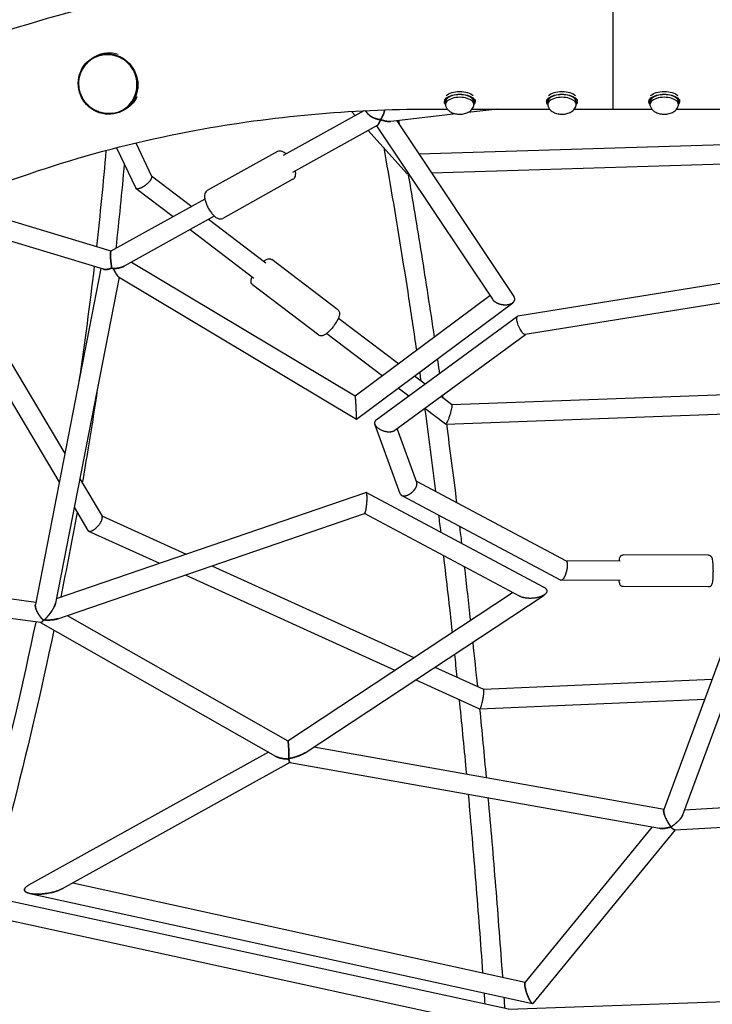
# Model space of a CAD drawing. Units: millimetres. Extents: x -5289 to 5260, y -3503 to 4685.
# Drawn here: x -2810 to -2133, y -945 to 18 of the extents above; entities that cross this region are included whole.
import ezdxf

# ---------------------------------------------------------------- set-up
doc = ezdxf.new("R2010")
doc.units = ezdxf.units.MM
doc.header["$LTSCALE"] = 20
doc.layers.add('2d', color=230, linetype='Continuous')

msp = doc.modelspace()

# ---------------------------------------------------------------- linework, layer by layer
at = {"layer": '2d'}
for p, q in [((-2737.81, -19.04), (-2735.85, -18)), ((-2394.96, -60.35), (-2394.96, -62.64)), ((-2393.96, -62.64), (-2393.96, -65.24)), ((-2365.96, -62.64), (-2365.96, -65.24)), ((-2364.96, -60.35), (-2364.96, -62.64)), ((-2294.96, -60.35), (-2294.96, -62.64)), ((-2293.96, -62.64), (-2293.96, -65.24)), ((-2265.96, -62.64), (-2265.96, -65.24)), ((-2264.96, -60.35), (-2264.96, -62.64)), ((-2229.96, -60.36), (-2229.96, -60.36)), ((-2194.96, -60.35), (-2194.96, -62.64)), ((-2193.96, -62.64), (-2193.96, -65.24)), ((-2165.96, -62.64), (-2165.96, -65.24)), ((-2164.96, -60.35), (-2164.96, -62.64)), ((-2709.93, -71.6), (-2707.97, -70.56)), ((-2473.77, -71.31), (-2552.72, -115.19)), ((-2485.88, -71.98), (-2482.27, -76.03)), ((-2469.4, -74.67), (-2472.19, -71.23)), ((-2383.58, -74.44), (-2447.38, -81.81)), ((-2409.96, -69.71), (-2392.16, -69.71)), ((-2342.63, -69.71), (-2372.07, -73.11)), ((-2367.75, -69.71), (-2292.16, -69.71)), ((-2267.75, -69.71), (-2229.96, -69.71)), ((-2229.96, -69.71), (-2192.16, -69.71)), ((-2167.75, -69.71), (-2092.16, -69.71)), ((-2460.61, -85.73), (-2543.49, -131.8)), ((-2461.17, -86.05), (-2347.97, -255.67)), ((-2441.6, -81.14), (-2327.03, -252.82)), ((-2469.32, -90.57), (-2431.83, -132.67)), ((-2696.64, -102.86), (-2681.3, -135.17)), ((-2420.08, -113.39), (-2075.81, -103.03)), ((-2715.47, -107.5), (-2696.77, -146.9)), ((-2558.08, -111.31), (-2626.79, -149.49)), ((-2407.65, -132.02), (-2075.7, -122.04)), ((-2431.67, -132.74), (-2430.04, -132.7)), ((-2681.44, -134.87), (-2642.05, -164.84)), ((-2543.02, -138.4), (-2611.73, -176.59)), ((-2696.36, -147.4), (-2660.18, -174.92)), ((-2720.96, -208.7), (-2876.15, -161.9)), ((-2629.17, -157.68), (-2721.02, -208.73)), ((-2728.25, -226.35), (-2902.64, -173.76)), ((-2900.89, -180.01), (-2766.12, -406.56)), ((-2619.94, -174.29), (-2708.07, -223.27)), ((-2625.53, -177.4), (-2569.63, -219.92)), ((-2920.25, -184.63), (-2771.58, -434.55)), ((-2643.67, -187.48), (-2581.14, -235.04)), ((-2700.84, -219.25), (-2482.13, -349.93)), ((-2499.03, -266.09), (-2563.69, -216.9)), ((-2730.83, -225.57), (-2794.91, -554.13)), ((-2066.13, -230.65), (-2323.1, -272.14)), ((-2713.12, -234.05), (-2775.3, -552.87)), ((-2713.58, -233.77), (-2481, -372.74)), ((-2517.79, -290.76), (-2582.46, -241.57)), ((-2064.99, -249.72), (-2315.95, -290.24)), ((-2482.14, -349.92), (-2350.42, -252.01)), ((-2480.98, -372.74), (-2328.12, -259.11)), ((-2498.54, -273.99), (-2439.95, -318.56)), ((-2461.63, -373.56), (-2323.46, -272.3)), ((-2510.04, -289.12), (-2455.82, -330.36)), ((-2443.44, -383.79), (-2315.75, -290.21)), ((-2424.21, -330.53), (-2413.76, -338.48)), ((-2440.08, -342.33), (-2429.74, -350.19)), ((-2387.58, -358.4), (-1872.7, -339.78)), ((-2397.99, -350.48), (-2387.51, -358.44)), ((-2413.97, -362.19), (-2393.74, -377.58)), ((-2393.6, -377.63), (-1870.21, -358.7)), ((-2438.08, -445.87), (-2462.94, -377.89)), ((-2421.95, -434.66), (-2441.16, -382.12)), ((-2751.55, -431.07), (-2729.76, -467.7)), ((-2422.34, -433.59), (-2275.9, -511.49)), ((-2774.41, -548.31), (-2471.63, -444.49)), ((-2297.87, -536.98), (-2471.42, -444.51)), ((-2436.68, -447.48), (-2281.09, -530.26)), ((-2757.01, -459.06), (-2743.59, -481.61)), ((-2773.11, -567.95), (-2473.06, -465.07)), ((-2730.03, -467.24), (-2647.42, -504.77)), ((-2321.48, -545.93), (-2473.17, -465.11)), ((-2742.83, -482.29), (-2673.6, -513.74)), ((-2136.56, -505.95), (-2220.06, -505.61)), ((-2622.23, -516.22), (-2424.67, -605.98)), ((-2223.07, -511.6), (-2276.11, -511.38)), ((-2794.5, -552.03), (-3033.14, -520.24)), ((-2648.41, -525.19), (-2443.39, -618.34)), ((-2789.83, -571.82), (-3053.22, -536.73)), ((-2223.14, -530.6), (-2280.65, -530.37)), ((-2136.69, -536.95), (-2220.19, -536.61)), ((-2548.02, -687.41), (-2328.24, -542.33)), ((-2530.98, -698.93), (-2297.5, -544.8)), ((-2180.4, -755.04), (-2102.5, -544.46)), ((-2763.87, -564.78), (-2548, -687.42)), ((-2161.82, -759.59), (-2088.71, -561.95)), ((-2789.97, -571.8), (-2560, -702.46)), ((-2404.24, -615.26), (-2356.72, -636.85)), ((-2422.96, -627.62), (-2360.54, -655.98)), ((-2356.77, -636.83), (-2133.11, -627.21)), ((-2360.44, -656), (-2140.26, -646.54)), ((-2567.06, -698.45), (-2801.55, -828.47)), ((-2522.56, -693.36), (-2180.13, -754.32)), ((-2546, -708.49), (-2768.58, -831.92)), ((-2546.02, -708.49), (-2184.54, -772.83)), ((-2160.03, -754.76), (-1833.94, -736.19)), ((-2169.66, -774.33), (-1825.26, -754.73)), ((-2191.6, -771.58), (-2316.04, -923.44)), ((-2169.27, -774.31), (-2308.33, -944.01)), ((-2758.45, -826.3), (-2315.84, -923.2)), ((-2800.36, -836.57), (-2308.83, -944.18)), ((-2332.3, -949.81), (-2819.92, -843.94)), ((-2334.05, -968.87), (-2829.97, -861.2)), ((-2332.32, -949.81), (-1765.23, -929.45))]:
    msp.add_line(p, q, dxfattribs=at)
for centre, major_axis, ratio, start_param, end_param in [((-2229.96, 0.14), (0, 69.85), 0, -1.570796, 0), ((-2229.96, 0.14), (0, 69.85), 0, -1.570796, -0.785398), ((-2229.96, 0.14), (0, -69.85), 0, 0, 1.570797), ((-2229.96, 0.14), (0, -69.85), 0, 0, 1.534324), ((-2379.96, -62.64), (14, 0), 0.5, 0, 3.141593), ((-2279.96, -62.64), (14, 0), 0.5, 0, 3.141593), ((-2179.96, -62.64), (14, 0), 0.5, 0, 3.141593), ((-2379.96, -65.24), (14, 0), 0.5, -0.100565, 3.242158), ((-2279.96, -65.24), (14, 0), 0.5, -0.100565, 3.242158), ((-2179.96, -65.24), (14, 0), 0.5, -0.100565, 3.242158)]:
    msp.add_ellipse(centre, major_axis=major_axis, ratio=ratio, start_param=start_param, end_param=end_param, dxfattribs=at)
at = {"layer": '2d', "extrusion": (0, 0, -1)}
for centre, major_axis, ratio, start_param, end_param in [((-2723.87, -45.32), (13.94, -26.28), 0.972946, -10.192488, -3.909303), ((-2721.91, -44.28), (-13.94, 26.28), 0.972946, 0, 0.780234), ((-2379.96, -62.64), (-15, 0), 0.5, 0, 3.141593), ((-2379.96, -60.05), (15, 0), 0.5, -2.657297, -0.484295), ((-2279.96, -62.64), (-15, 0), 0.5, 0, 3.141593), ((-2279.96, -60.05), (15, 0), 0.5, -2.657299, -0.484293), ((-2179.96, -62.64), (-15, 0), 0.5, 0, 3.141593), ((-2179.96, -60.05), (15, 0), 0.5, -2.657307, -0.484281), ((-2721.91, -44.28), (13.94, -26.28), 0.972946, -0.614776, 0), ((-2379.96, -62.64), (-15, 0), 0.5, -0.367454, 0), ((-2379.96, -62.64), (15, 0), 0.5, 0, 0.367454), ((-2279.96, -62.64), (-15, 0), 0.5, -0.367454, 0), ((-2279.96, -62.64), (15, 0), 0.5, 0, 0.367454), ((-2179.96, -62.64), (-15, 0), 0.5, -0.367454, 0), ((-2179.96, -62.64), (15, 0), 0.5, 0, 0.367454)]:
    msp.add_ellipse(centre, major_axis=major_axis, ratio=ratio, start_param=start_param, end_param=end_param, dxfattribs=at)
at = {"layer": '2d'}
for points, knots in [([(-2798.51, 1342.34), (-2778.67, 1239.19), (-2765.5, 1137.24), (-2752.61, 936.84), (-2752.89, 838.4), (-2766.89, 646.11), (-2780.62, 552.27), (-2821.34, 370.21), (-2848.35, 281.99), (-2915.33, 112.13), (-2955.32, 30.49), (-3001.57, -47.43)], [6.128106, 6.128106, 6.128106, 6.128106, 6.2329312, 6.2329312, 6.337789, 6.337789, 6.4426468, 6.4426468, 6.5475046, 6.5475046, 6.6523624, 6.6523624, 6.6523624, 6.6523624]), ([(-2779.87, 1346.03), (-2759.88, 1242.09), (-2746.6, 1139.32), (-2733.59, 937.23), (-2733.87, 837.92), (-2748.01, 643.83), (-2761.86, 549.06), (-2803.01, 365.12), (-2830.3, 275.96), (-2898.03, 104.23), (-2938.46, 21.67), (-2985.23, -57.13)], [6.1280734, 6.1280734, 6.1280734, 6.1280734, 6.2329312, 6.2329312, 6.337789, 6.337789, 6.4426468, 6.4426468, 6.5475046, 6.5475046, 6.6523624, 6.6523624, 6.6523624, 6.6523624]), ([(-3400.33, -849.47), (-3423.16, -781.63), (-3432.94, -710.8), (-3424.51, -563.41), (-3403.54, -487.11), (-3330.77, -342.03), (-3278.09, -273.56), (-3145.33, -150.4), (-3064.26, -96.32), (-2882.42, -8.98), (-2781.39, 23.95), (-2589.25, 61.42), (-2499.61, 69.99), (-2409.96, 69.99)], [6.049469, 6.049469, 6.049469, 6.049469, 6.323615, 6.323615, 6.623985, 6.623985, 6.934463, 6.934463, 7.257307, 7.257307, 7.584861, 7.584861, 7.853982, 7.853982, 7.853982, 7.853982]), ([(-2710.38, -70.99), (-2707.72, -69.58), (-2705.3, -67.73), (-2701.16, -63.34), (-2699.45, -60.79), (-2696.91, -55.27), (-2696.09, -52.29), (-2695.41, -46.19), (-2695.56, -43.08), (-2696.81, -37.03), (-2697.91, -34.1), (-2700.96, -28.72), (-2702.91, -26.27), (-2707.46, -22.09), (-2710.05, -20.37), (-2715.63, -17.84), (-2718.61, -17.02), (-2724.65, -16.38), (-2727.7, -16.55), (-2733.05, -17.74), (-2735.38, -18.6), (-2737.56, -19.75)], [0.803086, 0.803086, 0.803086, 0.803086, 1.122778, 1.122778, 1.442537, 1.442537, 1.762462, 1.762462, 2.082572, 2.082572, 2.402815, 2.402815, 2.723099, 2.723099, 3.043324, 3.043324, 3.363402, 3.363402, 3.683293, 3.683293, 3.944679, 3.944679, 3.944679, 3.944679]), ([(-2719.24, -73.9), (-2720.79, -74.13), (-2722.38, -74.23), (-2725.55, -74.16), (-2727.14, -73.99), (-2729.99, -73.44), (-2731.25, -73.1), (-2734, -72.16), (-2735.49, -71.51), (-2738.32, -69.97), (-2739.68, -69.09), (-2742.23, -67.1), (-2743.42, -65.99), (-2745.62, -63.61), (-2746.62, -62.32), (-2748.4, -59.61), (-2749.18, -58.17), (-2750.49, -55.2), (-2751.03, -53.66), (-2751.84, -50.52), (-2752.12, -48.91), (-2752.4, -45.69), (-2752.41, -44.07), (-2752.16, -40.85), (-2751.89, -39.26), (-2751.12, -36.14), (-2750.6, -34.62), (-2749.31, -31.69), (-2748.55, -30.28), (-2746.85, -27.72), (-2745.94, -26.54), (-2744.93, -25.46)], [0, 0, 0, 0, 4.827612, 4.827612, 9.689705, 9.689705, 13.653958, 13.653958, 18.523541, 18.523541, 23.390896, 23.390896, 28.258703, 28.258703, 33.127064, 33.127064, 37.995984, 37.995984, 42.865385, 42.865385, 47.735155, 47.735155, 52.605191, 52.605191, 57.474044, 57.474044, 62.340607, 62.340607, 67.205165, 67.205165, 71.742476, 71.742476, 71.742476, 71.742476]), ([(-2737.56, -19.75), (-2739.04, -20.54), (-2740.45, -21.46), (-2742.9, -23.41), (-2743.96, -24.39), (-2744.93, -25.46)], [0.6278151, 0.6278151, 0.6278151, 0.6278151, 0.65625, 0.65625, 0.68060702, 0.68060702, 0.68060702, 0.68060702]), ([(-2393.88, -65.95), (-2393.69, -66.93), (-2393.33, -67.83), (-2392.36, -69.54), (-2391.73, -70.3), (-2390.17, -71.78), (-2389.23, -72.4), (-2386.93, -73.59), (-2385.55, -74.03), (-2382.65, -74.64), (-2381.13, -74.78), (-2378.13, -74.73), (-2376.66, -74.55), (-2373.72, -73.84), (-2372.26, -73.31), (-2370.2, -72.06), (-2369.58, -71.61), (-2368.06, -70.21), (-2367.16, -69.1), (-2366.33, -67.11), (-2366.15, -66.54), (-2366.03, -65.95)], [4.812954, 4.812954, 4.812954, 4.812954, 4.987693, 4.987693, 5.195834, 5.195834, 5.481075, 5.481075, 5.885461, 5.885461, 6.315862, 6.315862, 6.733775, 6.733775, 7.166532, 7.166532, 7.354824, 7.354824, 7.647146, 7.647146, 7.753417, 7.753417, 7.753417, 7.753417]), ([(-2293.88, -65.95), (-2293.69, -66.93), (-2293.33, -67.83), (-2292.36, -69.54), (-2291.73, -70.3), (-2290.17, -71.78), (-2289.23, -72.4), (-2286.93, -73.59), (-2285.55, -74.03), (-2282.65, -74.64), (-2281.13, -74.78), (-2278.13, -74.73), (-2276.66, -74.55), (-2273.72, -73.84), (-2272.26, -73.31), (-2270.2, -72.06), (-2269.58, -71.61), (-2268.06, -70.21), (-2267.16, -69.1), (-2266.33, -67.11), (-2266.15, -66.54), (-2266.03, -65.95)], [4.812954, 4.812954, 4.812954, 4.812954, 4.987693, 4.987693, 5.195834, 5.195834, 5.481075, 5.481075, 5.885461, 5.885461, 6.315862, 6.315862, 6.733775, 6.733775, 7.166532, 7.166532, 7.354824, 7.354824, 7.647146, 7.647146, 7.753417, 7.753417, 7.753417, 7.753417]), ([(-2193.88, -65.95), (-2193.69, -66.93), (-2193.33, -67.83), (-2192.36, -69.54), (-2191.73, -70.3), (-2190.17, -71.78), (-2189.23, -72.4), (-2186.93, -73.59), (-2185.55, -74.03), (-2182.65, -74.64), (-2181.13, -74.78), (-2178.13, -74.73), (-2176.66, -74.55), (-2173.72, -73.84), (-2172.26, -73.31), (-2170.2, -72.06), (-2169.58, -71.61), (-2168.06, -70.21), (-2167.16, -69.1), (-2166.33, -67.11), (-2166.15, -66.54), (-2166.03, -65.95)], [4.812954, 4.812954, 4.812954, 4.812954, 4.987693, 4.987693, 5.195834, 5.195834, 5.481075, 5.481075, 5.885461, 5.885461, 6.315862, 6.315862, 6.733775, 6.733775, 7.166532, 7.166532, 7.354824, 7.354824, 7.647146, 7.647146, 7.753417, 7.753417, 7.753417, 7.753417]), ([(-2964.35, -1137.99), (-3025.73, -1103.75), (-3080.03, -1064.01), (-3179.37, -969.06), (-3220.67, -912.41), (-3277.17, -792.27), (-3291.06, -728.65), (-3289, -598.62), (-3271.53, -531.94), (-3205.24, -407.35), (-3158.07, -349.29), (-3039.82, -247.84), (-2969.99, -203.99), (-2813.83, -133.69), (-2727.72, -107.06), (-2563.5, -76.7), (-2486.73, -69.71), (-2409.96, -69.71)], [5.380366, 5.380366, 5.380366, 5.380366, 5.646276, 5.646276, 5.962157, 5.962157, 6.294365, 6.294365, 6.643015, 6.643015, 6.972501, 6.972501, 7.287022, 7.287022, 7.598227, 7.598227, 7.853982, 7.853982, 7.853982, 7.853982]), ([(-2719.24, -73.9), (-2718.14, -73.74), (-2717.05, -73.51), (-2714.2, -72.73), (-2712.47, -72.06), (-2710.68, -71.15), (-2710.53, -71.07), (-2710.38, -70.99)], [0.07502812, 0.07502812, 0.07502812, 0.07502812, 0.09375, 0.09375, 0.125, 0.125, 0.1278151, 0.1278151, 0.1278151, 0.1278151]), ([(-2549.87, -113.61), (-2550.4, -113.12), (-2550.94, -112.68), (-2552.41, -111.65), (-2553.35, -111.15), (-2554.92, -110.77), (-2555.42, -110.71), (-2556.65, -110.75), (-2557.41, -110.93), (-2558.08, -111.31)], [2.3197767, 2.3197767, 2.3197767, 2.3197767, 2.5102798, 2.5102798, 2.823441, 2.823441, 2.9581944, 2.9581944, 3.1366022, 3.1366022, 3.1366022, 3.1366022]), ([(-2454.32, -107.42), (-2451.47, -123.38), (-2448.66, -139.48), (-2443.14, -171.95), (-2440.43, -188.33), (-2435.09, -221.35), (-2432.46, -237.99), (-2427.31, -271.53), (-2424.78, -288.42), (-2422.3, -305.44)], [3.92460591, 3.92460591, 3.92460591, 3.92460591, 3.94165829, 3.94165829, 3.95872042, 3.95872042, 3.97578234, 3.97578234, 3.9928341, 3.9928341, 3.9928341, 3.9928341]), ([(-2543.02, -138.4), (-2542.45, -138.09), (-2541.96, -137.64), (-2541.15, -136.58), (-2540.87, -135.96), (-2540.39, -134.38), (-2540.33, -133.42), (-2540.4, -131.7), (-2540.5, -130.97), (-2540.64, -130.21)], [6.2781948, 6.2781948, 6.2781948, 6.2781948, 6.4304788, 6.4304788, 6.6095788, 6.6095788, 6.8925268, 6.8925268, 7.0950203, 7.0950203, 7.0950203, 7.0950203]), ([(-2430.58, -132.71), (-2428.32, -145.69), (-2426.1, -158.75), (-2421.72, -185.06), (-2419.55, -198.3), (-2415.29, -224.95), (-2413.18, -238.36), (-2409.04, -265.34), (-2406.99, -278.91), (-2404.98, -292.57)], [3.9347195, 3.9347195, 3.9347195, 3.9347195, 3.94840082, 3.94840082, 3.96208738, 3.96208738, 3.97577407, 3.97577407, 3.98945579, 3.98945579, 3.98945579, 3.98945579]), ([(-2626.79, -149.49), (-2627.36, -149.81), (-2627.85, -150.26), (-2628.66, -151.32), (-2628.94, -151.94), (-2629.42, -153.51), (-2629.48, -154.48), (-2629.39, -156.59), (-2629.19, -157.75), (-2628.58, -160.17), (-2628.15, -161.43), (-2627.11, -163.98), (-2626.49, -165.26), (-2625.77, -166.57), (-2625.73, -166.64), (-2625.7, -166.7)], [3.136602, 3.136602, 3.136602, 3.136602, 3.288886, 3.288886, 3.467986, 3.467986, 3.750934, 3.750934, 4.066092, 4.066092, 4.381249, 4.381249, 4.696406, 4.696406, 4.712389, 4.712389, 4.712389, 4.712389]), ([(-2625.7, -166.7), (-2625.01, -167.94), (-2624.25, -169.13), (-2622.66, -171.36), (-2621.82, -172.38), (-2620.1, -174.19), (-2619.22, -174.97), (-2617.4, -176.24), (-2616.46, -176.75), (-2614.89, -177.13), (-2614.39, -177.19), (-2613.16, -177.15), (-2612.4, -176.96), (-2611.73, -176.59)], [4.712389, 4.712389, 4.712389, 4.712389, 5.02555, 5.02555, 5.338711, 5.338711, 5.651872, 5.651872, 5.965034, 5.965034, 6.099787, 6.099787, 6.278195, 6.278195, 6.278195, 6.278195]), ([(-2571.44, -218.54), (-2570.98, -218.18), (-2570.53, -217.84), (-2569.23, -216.98), (-2568.41, -216.54), (-2566.96, -216.16), (-2566.45, -216.08), (-2565.28, -216.14), (-2564.58, -216.32), (-2563.86, -216.78), (-2563.78, -216.84), (-2563.69, -216.9)], [2.3436721, 2.3436721, 2.3436721, 2.3436721, 2.5102782, 2.5102782, 2.8234389, 2.8234389, 2.9666233, 2.9666233, 3.1155087, 3.1155087, 3.1365995, 3.1365995, 3.1365995, 3.1365995]), ([(-2582.46, -241.57), (-2582.87, -241.26), (-2583.22, -240.85), (-2583.73, -239.97), (-2583.88, -239.5), (-2584.09, -238.39), (-2584.07, -237.79), (-2583.88, -236.23), (-2583.59, -235.3), (-2583.12, -234.09), (-2583.03, -233.88), (-2582.94, -233.67)], [6.2781921, 6.2781921, 6.2781921, 6.2781921, 6.3825886, 6.3825886, 6.5029275, 6.5029275, 6.6906088, 6.6906088, 7.0057667, 7.0057667, 7.0711195, 7.0711195, 7.0711195, 7.0711195]), ([(-2499.03, -266.09), (-2498.61, -266.4), (-2498.27, -266.8), (-2497.75, -267.69), (-2497.6, -268.16), (-2497.39, -269.27), (-2497.41, -269.87), (-2497.61, -271.42), (-2497.89, -272.36), (-2498.68, -274.36), (-2499.18, -275.42), (-2500.39, -277.61), (-2501.09, -278.75), (-2502.39, -280.67), (-2502.95, -281.45), (-2503.54, -282.21)], [3.136599, 3.136599, 3.136599, 3.136599, 3.240996, 3.240996, 3.361335, 3.361335, 3.549016, 3.549016, 3.864174, 3.864174, 4.179332, 4.179332, 4.49449, 4.49449, 4.712389, 4.712389, 4.712389, 4.712389]), ([(-2503.54, -282.21), (-2504.38, -283.31), (-2505.26, -284.38), (-2507.04, -286.36), (-2507.94, -287.27), (-2509.7, -288.87), (-2510.56, -289.55), (-2512.26, -290.67), (-2513.08, -291.12), (-2514.53, -291.5), (-2515.03, -291.58), (-2516.21, -291.52), (-2516.91, -291.34), (-2517.62, -290.88), (-2517.71, -290.82), (-2517.79, -290.76)], [4.712389, 4.712389, 4.712389, 4.712389, 5.02555, 5.02555, 5.33871, 5.33871, 5.651871, 5.651871, 5.965032, 5.965032, 6.108216, 6.108216, 6.257101, 6.257101, 6.278192, 6.278192, 6.278192, 6.278192]), ([(-2401.87, -313.93), (-2401.3, -317.83), (-2400.74, -321.74), (-2400.06, -326.53), (-2399.94, -327.39), (-2399.82, -328.26)], [3.996567926, 3.996567926, 3.996567926, 3.996567926, 4.000456024, 4.000456024, 4.00131551, 4.00131551, 4.00131551, 4.00131551]), ([(-2419.21, -326.82), (-2419.14, -327.32), (-2419.07, -327.82), (-2418.67, -330.62), (-2418.34, -332.93), (-2418.02, -335.24)], [3.999952131, 3.999952131, 3.999952131, 3.999952131, 4.000447875, 4.000447875, 4.002743669, 4.002743669, 4.002743669, 4.002743669]), ([(-2733.54, -338.72), (-2736.6, -359.42), (-2739.86, -380.18), (-2745.17, -412.39), (-2747.1, -423.79), (-2749.08, -435.21)], [4.4009552, 4.4009552, 4.4009552, 4.4009552, 4.41971643, 4.41971643, 4.42997582, 4.42997582, 4.42997582, 4.42997582]), ([(-2223.99, -511.6), (-2223.95, -511.23), (-2223.9, -510.87), (-2223.71, -509.68), (-2223.58, -508.97), (-2223.22, -507.9), (-2223.09, -507.55), (-2222.65, -506.91), (-2222.53, -506.76), (-2222.13, -506.35), (-2221.81, -506.08), (-2220.99, -505.73), (-2220.59, -505.63), (-2220.13, -505.61), (-2220.1, -505.61), (-2220.06, -505.61)], [2.3922278, 2.3922278, 2.3922278, 2.3922278, 2.5132883, 2.5132883, 2.8274523, 2.8274523, 2.9845343, 2.9845343, 3.0302254, 3.0302254, 3.0941723, 3.0941723, 3.1378999, 3.1378999, 3.1416163, 3.1416163, 3.1416163, 3.1416163]), ([(-2136.56, -505.95), (-2136.2, -505.96), (-2135.83, -506.02), (-2135.18, -506.25), (-2134.9, -506.42), (-2134.4, -506.79), (-2134.21, -506.99), (-2133.86, -507.43), (-2133.73, -507.65), (-2133.42, -508.25), (-2133.32, -508.57), (-2133.01, -509.62), (-2132.88, -510.37), (-2132.64, -512.17), (-2132.55, -513.2), (-2132.39, -515.48), (-2132.33, -516.73), (-2132.27, -519.15), (-2132.26, -520.31), (-2132.26, -521.47)], [3.141616, 3.141616, 3.141616, 3.141616, 3.17954, 3.17954, 3.221276, 3.221276, 3.273723, 3.273723, 3.347932, 3.347932, 3.498292, 3.498292, 3.812447, 3.812447, 4.126601, 4.126601, 4.440756, 4.440756, 4.712389, 4.712389, 4.712389, 4.712389]), ([(-2132.26, -521.47), (-2132.27, -522.81), (-2132.3, -524.16), (-2132.4, -526.72), (-2132.47, -527.94), (-2132.66, -530.16), (-2132.77, -531.16), (-2133.03, -532.89), (-2133.17, -533.6), (-2133.53, -534.66), (-2133.65, -535.02), (-2134.1, -535.65), (-2134.22, -535.81), (-2134.61, -536.21), (-2134.94, -536.49), (-2135.75, -536.84), (-2136.16, -536.94), (-2136.62, -536.95), (-2136.65, -536.95), (-2136.69, -536.95)], [4.712389, 4.712389, 4.712389, 4.712389, 5.026553, 5.026553, 5.340717, 5.340717, 5.654881, 5.654881, 5.969045, 5.969045, 6.126127, 6.126127, 6.171818, 6.171818, 6.235765, 6.235765, 6.279493, 6.279493, 6.283209, 6.283209, 6.283209, 6.283209]), ([(-2220.19, -536.61), (-2220.55, -536.61), (-2220.91, -536.54), (-2221.57, -536.31), (-2221.85, -536.15), (-2222.34, -535.78), (-2222.53, -535.58), (-2222.89, -535.14), (-2223.02, -534.92), (-2223.33, -534.32), (-2223.43, -533.99), (-2223.73, -532.95), (-2223.86, -532.2), (-2224.01, -531.07), (-2224.04, -530.84), (-2224.07, -530.6)], [0.0000236, 0.0000236, 0.0000236, 0.0000236, 0.037947, 0.037947, 0.079683, 0.079683, 0.1321306, 0.1321306, 0.2063398, 0.2063398, 0.3566995, 0.3566995, 0.670854, 0.670854, 0.7494122, 0.7494122, 0.7494122, 0.7494122]), ([(-2794.56, -571.19), (-2807.31, -631.88), (-2821.56, -692.98), (-2841.6, -771.23), (-2846.02, -788.09), (-2850.55, -804.98)], [4.47163635, 4.47163635, 4.47163635, 4.47163635, 4.52581162, 4.52581162, 4.54066482, 4.54066482, 4.54066482, 4.54066482]), ([(-2776.84, -579.26), (-2789.43, -638.86), (-2803.44, -698.83), (-2824.38, -780.57), (-2830.05, -802.07), (-2835.91, -823.61)], [4.47286959, 4.47286959, 4.47286959, 4.47286959, 4.52581162, 4.52581162, 4.54466507, 4.54466507, 4.54466507, 4.54466507]), ([(-2380.52, -646.9), (-2380.4, -648.11), (-2380.28, -649.31), (-2377.86, -673.48), (-2375.63, -696.61), (-2373.48, -719.9)], [4.10185794, 4.10185794, 4.10185794, 4.10185794, 4.10296404, 4.10296404, 4.1240571, 4.1240571, 4.1240571, 4.1240571]), ([(-2371.68, -739.52), (-2370.39, -753.83), (-2369.13, -768.19), (-2366.66, -797.05), (-2365.45, -811.54), (-2363.1, -840.64), (-2361.95, -855.25), (-2359.71, -884.57), (-2358.61, -899.29), (-2357.55, -914.07)], [4.12996641, 4.12996641, 4.12996641, 4.12996641, 4.14286878, 4.14286878, 4.15577538, 4.15577538, 4.16868192, 4.16868192, 4.18158407, 4.18158407, 4.18158407, 4.18158407]), ([(-2352.3, -742.97), (-2351.01, -757.34), (-2349.75, -771.78), (-2347.28, -800.76), (-2346.08, -815.32), (-2343.73, -844.55), (-2342.58, -859.22), (-2340.35, -888.68), (-2339.26, -903.46), (-2338.2, -918.3)], [4.13151348, 4.13151348, 4.13151348, 4.13151348, 4.14443551, 4.14443551, 4.15736192, 4.15736192, 4.1702884, 4.1702884, 4.18321064, 4.18321064, 4.18321064, 4.18321064])]:
    msp.add_open_spline(points, degree=3, knots=knots, dxfattribs=at)
for points, weights in [([(-2469.4, -74.67), (-2467.11, -77.5), (-2462.75, -79.25), (-2458.5, -79.92)], [0.546652445072, 0.602840436648, 0.753956288291, 1]), ([(-2457.41, -80.07), (-2462.3, -79.52), (-2467.01, -77.63), (-2469.4, -74.67)], [1, 0.800152067116, 0.704116190635, 0.711892370557]), ([(-2457.41, -80.07), (-2455.72, -77.67), (-2454.07, -74.21), (-2453.24, -70.44)], [1, 0.765148602987, 0.616785124793, 0.554909565417]), ([(-2453.24, -70.44), (-2454.04, -74.08), (-2455.64, -77.56), (-2457.41, -80.07)], [0.697967143457, 0.716944463273, 0.817622082121, 1]), ([(-2460.61, -85.73), (-2459.7, -85.23), (-2458.57, -83.22), (-2457.41, -80.07)], [1, 0.937447478055, 0.937447478055, 1]), ([(-2457.74, -80.92), (-2458.69, -83.34), (-2459.72, -85.24), (-2460.61, -85.73)], [1, 0.80962454163, 0.675983075044, 0.599075600243]), ([(-2458.5, -79.92), (-2458.14, -79.98), (-2457.77, -80.03), (-2457.41, -80.07)], [1, 0.999371323195, 0.999371323195, 1]), ([(-2457.41, -80.07), (-2457.52, -80.36), (-2457.63, -80.64), (-2457.74, -80.92)], [1, 0.999418173274, 0.999418173274, 1]), ([(-2447.38, -81.81), (-2450.19, -82.13), (-2453.87, -81.36), (-2457.41, -80.07)], [0.596766012058, 0.673293222794, 0.807704552108, 1]), ([(-2457.41, -80.07), (-2453.5, -81.5), (-2449.97, -82.11), (-2447.38, -81.81)], [1, 0.947401085842, 0.947401085842, 1]), ([(-2431.83, -132.67), (-2431.79, -132.72), (-2431.73, -132.75), (-2431.67, -132.74)], [1, 0.998658843384, 0.998658843384, 1]), ([(-2431.67, -132.74), (-2431.45, -132.74), (-2431.11, -132.46), (-2430.62, -131.82)], [1, 0.885229009502, 0.791554055261, 0.718975137277]), ([(-2681.3, -135.17), (-2680.17, -137.54), (-2683.81, -142.19), (-2689.19, -145.59)], [0.917094059834, 0.704213384255, 0.731848697644, 1]), ([(-2696.36, -147.4), (-2696.53, -147.27), (-2696.67, -147.1), (-2696.77, -146.9)], [1, 0.969189386086, 0.941554072698, 0.917094059834]), ([(-2689.19, -145.59), (-2692.45, -147.65), (-2695.14, -148.33), (-2696.36, -147.4)], [1, 0.889424747563, 0.889424747563, 1]), ([(-2720.18, -225.09), (-2721.59, -217.8), (-2722.06, -209.31), (-2721.02, -208.73)], [1, 0.64112651161, 0.622066407043, 0.942819686298]), ([(-2721.02, -208.73), (-2722.05, -209.3), (-2721.61, -217.69), (-2720.18, -225.09)], [1, 0.650322681733, 0.650322681733, 1]), ([(-2720.18, -225.09), (-2723.09, -226.35), (-2726.11, -226.99), (-2728.25, -226.35)], [1, 0.790599589092, 0.649963677001, 0.578092263727]), ([(-2728.25, -226.35), (-2726.3, -226.94), (-2723.41, -226.49), (-2720.18, -225.09)], [1, 0.934743235968, 0.934743235968, 1]), ([(-2719.81, -225.25), (-2719.93, -225.2), (-2720.05, -225.14), (-2720.18, -225.09)], [1, 0.999858862913, 0.999858862913, 1]), ([(-2720.18, -225.09), (-2719.7, -225.31), (-2719.22, -225.51), (-2718.75, -225.68)], [1, 0.997817073502, 0.997817073502, 1]), ([(-2718.75, -225.68), (-2719.1, -225.56), (-2719.46, -225.41), (-2719.81, -225.25)], [1, 0.998785551241, 0.998785551241, 1]), ([(-2708.07, -223.27), (-2710.72, -224.75), (-2714.5, -225.59), (-2718.75, -225.68)], [0.987470663246, 0.935515914393, 0.939692359978, 1]), ([(-2718.75, -225.68), (-2714.49, -225.59), (-2710.71, -224.74), (-2708.07, -223.27)], [1, 0.943527070847, 0.943527070847, 1]), ([(-2713.58, -233.77), (-2714.64, -233.14), (-2716.66, -229.78), (-2718.75, -225.68)], [0.567632870548, 0.631106153436, 0.77522852992, 1]), ([(-2718.75, -225.68), (-2716.56, -229.99), (-2714.6, -233.16), (-2713.58, -233.77)], [1, 0.83043189422, 0.736536371143, 0.718313430767]), ([(-2347.97, -255.67), (-2345.94, -258.73), (-2341.68, -260.45), (-2337.6, -260.94)], [0.521715308889, 0.57670514917, 0.736133379541, 1]), ([(-2347.97, -255.67), (-2343.38, -262.56), (-2332.99, -262.73), (-2328.12, -259.11)], [0.542429216444, 0.417041502823, 0.569565097342, 1]), ([(-2337.6, -260.94), (-2329.93, -261.85), (-2322.94, -258.96), (-2327.03, -252.82)], [1, 0.597199953793, 0.437771723422, 0.521715308889]), ([(-2328.12, -259.11), (-2326.13, -257.63), (-2325.31, -255.4), (-2327.03, -252.82)], [1, 0.763768235991, 0.611244641473, 0.542429216444]), ([(-2315.95, -290.24), (-2320.95, -291.04), (-2327.54, -275.29), (-2323.46, -272.3)], [1, 0.379616000673, 0.379616000673, 1]), ([(-2323.46, -272.3), (-2323.35, -272.22), (-2323.23, -272.17), (-2323.1, -272.14)], [1, 0.998391495563, 0.998391495563, 1]), ([(-2480.98, -372.74), (-2480.36, -372.28), (-2481.44, -350.34), (-2482.13, -349.93)], [1, 0.346326152898, 0.333586553374, 0.961781201427]), ([(-2481.4, -358.06), (-2481.66, -353.78), (-2481.95, -350.03), (-2482.13, -349.93)], [1, 0.718590439437, 0.555967890038, 0.512132351804]), ([(-2481, -372.74), (-2480.7, -372.92), (-2481, -364.91), (-2481.4, -358.06)], [0.512132351804, 0.452120344498, 0.614742893897, 1]), ([(-2393.6, -377.63), (-2390.84, -377.53), (-2385.32, -360.12), (-2387.51, -358.44)], [1, 0.367232541864, 0.367232541864, 1]), ([(-2481, -372.74), (-2480.99, -372.74), (-2480.99, -372.74), (-2480.98, -372.74)], [0.961781201427, 0.974267580911, 0.987007180435, 1]), ([(-2461.63, -373.56), (-2466.61, -377.21), (-2461.91, -382.97), (-2452.39, -384.87)], [1, 0.654915351374, 0.654915351374, 1]), ([(-2452.39, -384.87), (-2448.65, -385.62), (-2445.4, -385.22), (-2443.44, -383.79)], [1, 0.917310601827, 0.917310601827, 1]), ([(-2393.74, -377.58), (-2393.7, -377.61), (-2393.65, -377.63), (-2393.6, -377.63)], [1, 0.999137574913, 0.999137574913, 1]), ([(-2429.83, -446.58), (-2427.36, -445.28), (-2425.14, -443.3), (-2423.58, -441.03)], [1, 0.938542630649, 0.938542630649, 1]), ([(-2423.58, -441.03), (-2422.02, -438.75), (-2421.3, -436.43), (-2421.95, -434.66)], [1, 0.84010804426, 0.746262218335, 0.718462522225]), ([(-2473.06, -465.07), (-2469.79, -463.95), (-2468.36, -443.37), (-2471.63, -444.49)], [1, 0.333333333333, 0.333333333333, 1]), ([(-2470.64, -453.03), (-2470.4, -448.38), (-2470.65, -444.15), (-2471.63, -444.49)], [1, 0.686101775425, 0.520001693937, 0.501699755536]), ([(-2438.08, -445.87), (-2437.08, -448.62), (-2433.64, -448.59), (-2429.83, -446.58)], [0.718462522225, 0.67896156359, 0.772807389515, 1]), ([(-2473.06, -465.07), (-2471.86, -464.66), (-2470.92, -458.56), (-2470.64, -453.03)], [0.501699755536, 0.481131476421, 0.647231557909, 1]), ([(-2736.73, -480.2), (-2731.53, -476.22), (-2728.12, -470.45), (-2729.76, -467.7)], [1, 0.702071141049, 0.661562992381, 0.878475553997]), ([(-2742.83, -482.29), (-2741.49, -482.9), (-2739.27, -482.14), (-2736.73, -480.2)], [1, 0.91716006748, 0.91716006748, 1]), ([(-2743.59, -481.61), (-2743.4, -481.92), (-2743.14, -482.15), (-2742.83, -482.29)], [0.878475553997, 0.912609273402, 0.953117422069, 1]), ([(-2275.9, -511.49), (-2274.46, -512.26), (-2274.47, -516.03), (-2275.23, -519.95)], [0.529927150668, 0.559902284094, 0.716593233871, 1]), ([(-2275.43, -520.88), (-2276.65, -526.26), (-2279.07, -531.33), (-2281.09, -530.26)], [1, 0.649552229259, 0.492861279482, 0.529927150668]), ([(-2275.23, -519.95), (-2275.29, -520.26), (-2275.36, -520.57), (-2275.43, -520.88)], [1, 0.999192033496, 0.999192033496, 1]), ([(-2297.87, -536.98), (-2292.98, -539.58), (-2294.13, -542.78), (-2297.91, -545.06)], [0.507891164863, 0.544506302508, 0.708542580887, 1]), ([(-2297.87, -536.98), (-2293.19, -539.47), (-2294.08, -542.55), (-2297.5, -544.8)], [0.511089266163, 0.553337950733, 0.716308195345, 1]), ([(-2297.5, -544.8), (-2302.86, -548.34), (-2313.78, -550.03), (-2321.48, -545.93)], [1, 0.617025137988, 0.454054893376, 0.511089266163]), ([(-2297.91, -545.06), (-2303.42, -548.39), (-2314.04, -549.89), (-2321.48, -545.93)], [1, 0.624790752446, 0.460754474067, 0.507891164863]), ([(-2794.91, -554.13), (-2795.74, -558.43), (-2791.54, -565.21), (-2787.11, -569.47)], [0.512872533478, 0.488557948808, 0.650933770982, 1]), ([(-2787.11, -569.47), (-2791.95, -564.82), (-2795.69, -558.16), (-2794.91, -554.13)], [1, 0.713148643626, 0.624310847546, 0.733486611762]), ([(-2786.13, -569.18), (-2781.13, -564.3), (-2776.25, -557.72), (-2775.3, -552.87)], [1, 0.708573390216, 0.549814966638, 0.523724729265]), ([(-2775.3, -552.87), (-2776.2, -557.48), (-2780.78, -563.96), (-2786.13, -569.18)], [0.70789888942, 0.672224159982, 0.769591196842, 1]), ([(-2787.11, -569.47), (-2788.1, -571.01), (-2789.08, -571.92), (-2789.83, -571.82)], [1, 0.868150625591, 0.784810715401, 0.749980269428]), ([(-2789.83, -571.82), (-2789.11, -571.92), (-2788.16, -571.09), (-2787.11, -569.47)], [1, 0.950895271925, 0.950895271925, 1]), ([(-2786.13, -569.18), (-2786.45, -569.28), (-2786.78, -569.38), (-2787.11, -569.47)], [1, 0.999228928113, 0.999228928113, 1]), ([(-2787.11, -569.47), (-2787.05, -569.45), (-2786.99, -569.44), (-2786.94, -569.42)], [1, 0.999976832304, 0.999976832304, 1]), ([(-2786.94, -569.42), (-2786.67, -569.35), (-2786.4, -569.27), (-2786.13, -569.18)], [1, 0.999473019829, 0.999473019829, 1]), ([(-2773.11, -567.95), (-2776.42, -569.09), (-2781.02, -569.52), (-2786.13, -569.18)], [0.991838216528, 0.938703571073, 0.941424165564, 1]), ([(-2786.13, -569.18), (-2781.01, -569.52), (-2776.42, -569.08), (-2773.11, -567.95)], [1, 0.943921012899, 0.943921012899, 1]), ([(-2360.44, -656), (-2357.66, -655.88), (-2354.19, -638), (-2356.72, -636.85)], [1, 0.356979724453, 0.356979724453, 1]), ([(-2360.54, -655.98), (-2360.51, -656), (-2360.48, -656), (-2360.44, -656)], [1, 0.999580504158, 0.999580504158, 1]), ([(-2547.14, -695.91), (-2547.36, -691.19), (-2547.69, -687.6), (-2548, -687.42)], [1, 0.782374872357, 0.687649474802, 0.715823807334]), ([(-2548, -687.42), (-2547.44, -687.74), (-2546.91, -696.59), (-2546.93, -704.71)], [0.960935253395, 0.638079181084, 0.651100763286, 1]), ([(-2560, -702.46), (-2556.74, -704.31), (-2552.02, -705.16), (-2547.22, -705.13)], [0.720600966861, 0.743213463366, 0.836346474412, 1]), ([(-2547.22, -705.13), (-2552.02, -705.16), (-2556.74, -704.31), (-2560, -702.46)], [1, 0.836498917064, 0.743511517811, 0.72103780224]), ([(-2546.93, -704.71), (-2546.93, -702.09), (-2547, -698.98), (-2547.14, -695.91)], [1, 0.943931407537, 0.943931407537, 1]), ([(-2546.93, -704.71), (-2540.36, -703.41), (-2534.63, -701.33), (-2530.98, -698.93)], [1, 0.926529631741, 0.926529631741, 1]), ([(-2534.04, -700.63), (-2537.6, -702.33), (-2542.08, -703.75), (-2546.93, -704.71)], [1, 0.958218328153, 0.958218328153, 1]), ([(-2530.98, -698.93), (-2531.88, -699.52), (-2532.91, -700.09), (-2534.04, -700.63)], [0.866837948701, 0.905325021987, 0.94971237242, 1]), ([(-2547.22, -705.13), (-2547.13, -704.99), (-2547.03, -704.86), (-2546.93, -704.71)], [1, 0.999663064319, 0.999663064319, 1]), ([(-2546.93, -704.71), (-2547.03, -704.86), (-2547.13, -704.99), (-2547.22, -705.13)], [1, 0.999663064319, 0.999663064319, 1]), ([(-2547.22, -705.13), (-2546.74, -707.12), (-2546.3, -708.44), (-2546.02, -708.49)], [1, 0.847600768638, 0.751217990285, 0.71085166494]), ([(-2546.02, -708.49), (-2546.28, -708.44), (-2546.71, -707.25), (-2547.22, -705.13)], [0.987215718945, 0.935117869816, 0.939379296834, 1]), ([(-2177.88, -764.03), (-2179.83, -760.11), (-2180.96, -756.55), (-2180.4, -755.04)], [1, 0.798337750301, 0.692807668181, 0.683409753639]), ([(-2180.4, -755.04), (-2181.43, -757.84), (-2177.76, -765.35), (-2173.85, -770.71)], [0.531960190224, 0.481333012228, 0.637346282153, 1]), ([(-2173.31, -771.44), (-2168.34, -768.37), (-2163.39, -763.84), (-2161.82, -759.59)], [1, 0.724485599388, 0.567812820409, 0.529981663063]), ([(-2161.82, -759.59), (-2162.4, -761.16), (-2163.57, -762.89), (-2165.08, -764.61)], [0.762806477014, 0.816035126602, 0.895099634264, 1]), ([(-2173.31, -771.44), (-2174.96, -769.29), (-2176.55, -766.7), (-2177.88, -764.03)], [1, 0.9547189148, 0.9547189148, 1]), ([(-2165.08, -764.61), (-2167.3, -767.12), (-2170.17, -769.5), (-2173.31, -771.44)], [1, 0.955502761284, 0.955502761284, 1]), ([(-2184.54, -772.83), (-2181.4, -773.39), (-2177.33, -772.81), (-2173.32, -771.52)], [0.703887901551, 0.74372579434, 0.842429827156, 1]), ([(-2174.17, -771.78), (-2177.77, -772.84), (-2181.55, -773.37), (-2184.54, -772.83)], [1, 0.80698246031, 0.671641796334, 0.593978008074]), ([(-2173.32, -771.52), (-2173.6, -771.61), (-2173.89, -771.7), (-2174.17, -771.78)], [1, 0.999718514794, 0.999718514794, 1]), ([(-2173.85, -770.71), (-2173.67, -770.96), (-2173.49, -771.21), (-2173.31, -771.44)], [1, 0.99941456776, 0.99941456776, 1]), ([(-2173.32, -771.52), (-2173.32, -771.49), (-2173.31, -771.47), (-2173.31, -771.44)], [1, 0.999990083497, 0.999990083497, 1]), ([(-2173.31, -771.44), (-2173.31, -771.47), (-2173.32, -771.49), (-2173.32, -771.52)], [1, 0.999990083497, 0.999990083497, 1]), ([(-2173.32, -771.52), (-2171.93, -773.27), (-2170.59, -774.39), (-2169.66, -774.33)], [1, 0.847500383765, 0.749876168338, 0.707127353721]), ([(-2169.66, -774.33), (-2170.62, -774.39), (-2171.98, -773.21), (-2173.32, -771.52)], [0.587857881623, 0.664756937606, 0.802137643732, 1]), ([(-2801.55, -828.47), (-2826.22, -842.15), (-2793.25, -845.6), (-2768.58, -831.92)], [1, 0.333333333333, 0.333333333333, 1]), ([(-2770.44, -832.84), (-2794.43, -843.67), (-2824.43, -841.16), (-2801.55, -828.47)], [1, 0.376533010776, 0.33613265153, 0.878798922263]), ([(-2768.58, -831.92), (-2769.16, -832.24), (-2769.78, -832.55), (-2770.44, -832.84)], [0.878798922263, 0.916399963312, 0.956800322558, 1]), ([(-2314.87, -932.58), (-2316.14, -928.47), (-2316.87, -924.45), (-2316.04, -923.44)], [1, 0.717042434755, 0.554182345105, 0.511419731047]), ([(-2316.04, -923.44), (-2317.57, -925.32), (-2314.87, -934.13), (-2311.98, -939.96)], [0.525853267221, 0.432820852811, 0.590869763738, 1]), ([(-2308.33, -944.01), (-2309.7, -945.69), (-2312.88, -939.06), (-2314.87, -932.58)], [0.511419731047, 0.453430808927, 0.616290898578, 1]), ([(-2311.98, -939.96), (-2310.53, -942.88), (-2309.04, -944.88), (-2308.33, -944.01)], [1, 0.742463569596, 0.584414658669, 0.525853267221])]:
    msp.add_rational_spline(points, weights, degree=3, dxfattribs=at)
for points in [[(-2439.8, -80.93), (-2439.56, -82.27), (-2439.31, -83.6), (-2439.07, -84.94)], [(-2725.95, -110.23), (-2728.6, -141.44), (-2731.68, -172.84), (-2735.21, -204.4)], [(-2708, -123.23), (-2710.42, -150.72), (-2713.18, -178.35), (-2716.28, -206.1)], [(-2737.41, -223.58), (-2741.76, -260.67), (-2746.71, -297.99), (-2752.27, -335.51)], [(-2396.82, -349.62), (-2396.73, -350.27), (-2396.63, -350.92), (-2396.54, -351.58)], [(-2414.23, -362.38), (-2410.55, -389.16), (-2406.98, -416.23), (-2403.53, -443.59)], [(-2392.98, -377.61), (-2389.56, -402.98), (-2386.24, -428.62), (-2383.02, -454.51)], [(-2754.17, -463.82), (-2759.17, -491.4), (-2764.49, -519.08), (-2770.13, -546.84)], [(-2400.66, -466.64), (-2399.98, -472.18), (-2399.3, -477.73), (-2398.63, -483.29)], [(-2380.19, -477.54), (-2379.51, -483.07), (-2378.85, -488.63), (-2378.18, -494.19)], [(-2395.88, -506.29), (-2392.96, -531.09), (-2390.12, -556.12), (-2387.38, -581.37)], [(-2375.48, -517.16), (-2373.46, -534.53), (-2371.48, -552.01), (-2369.55, -569.6)], [(-2367.25, -590.84), (-2365.71, -605.2), (-2364.2, -619.63), (-2362.72, -634.12)], [(-2385.1, -602.63), (-2384.31, -610.07), (-2383.53, -617.54), (-2382.76, -625.02)], [(-2360.52, -655.99), (-2358.3, -678.29), (-2356.15, -700.75), (-2354.08, -723.36)], [(-2356.15, -933.82), (-2355.89, -937.48), (-2355.64, -941.14), (-2355.38, -944.8)], [(-2336.81, -938.06), (-2336.55, -941.7), (-2336.3, -945.35), (-2336.05, -949)]]:
    msp.add_open_spline(points, degree=3, dxfattribs=at)

doc.saveas('drawing.dxf')
